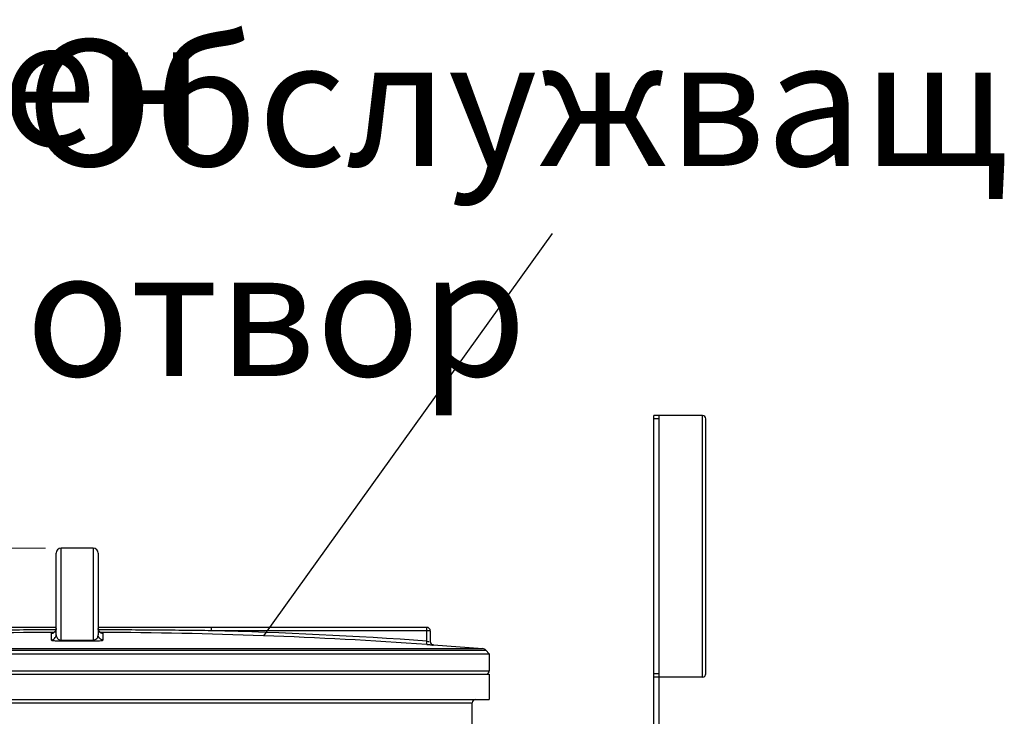
# Model space of a CAD drawing. Units: millimetres. Extents: x 8770 to 16008, y 38768 to 42833.
# Drawn here: x 10433 to 11018, y 42230 to 42645 of the extents above; entities that cross this region are included whole.
import ezdxf

# ---------------------------------------------------------------- set-up
doc = ezdxf.new("R2010")
doc.units = ezdxf.units.MM
doc.header["$LTSCALE"] = 2
for name, color, linetype in [('ACO DIM', 1, 'Continuous'), ('ACO DIM @ 30', 1, 'Continuous'), ('ACO TEXT @ 30', 1, 'Continuous')]:
    doc.layers.add(name, color=color, linetype=linetype)
doc.layers.add('bezugslinien', color=3, linetype='Continuous', lineweight=25)
doc.layers.add('körperlinien dünn', color=1, linetype='Continuous', lineweight=25)
doc.styles.add('ACO', font='trebuc.ttf', dxfattribs={"width": 0.8})
doc.styles.get("Standard").update_dxf_attribs({"font": 'simplex.shx'})
doc.dimstyles.new('ISO-25', dxfattribs={"dimtxt": 2.5, "dimasz": 2.5, "dimexe": 1.25, "dimexo": 0.625, "dimtad": 1, "dimtxsty": 'Standard', "dimcen": 2.5, "dimadec": 0, "dimazin": 0, "dimtfac": 1, "dimtmove": 0, "dimatfit": 3, "dimfxl": 1, "dimarcsym": 0})

# ---------------------------------------------------------------- blocks, each defined once
blk = doc.blocks.new('*D697')
at = {"layer": 'ACO DIM', "color": 0, "lineweight": 5, "transparency": 16777216}
for p, q in [((10448.04, 42330.12), (9152.51, 42330.12)), ((9190.01, 42255.12), (9190.01, 40728.13)), ((10176.04, 40653.13), (9152.51, 40653.13))]:
    blk.add_line(p, q, dxfattribs=at)
at = {"layer": 'ACO DIM', "color": 0, "transparency": 16777216}
for points in [[(9177.51, 42255.12), (9202.51, 42255.12), (9190.01, 42330.12)], [(9177.51, 40728.13), (9202.51, 40728.13), (9190.01, 40653.13)]]:
    blk.add_solid(points, dxfattribs=at)
at = {"layer": 'Defpoints', "color": 0, "transparency": 16777216}
for p in [(10466.79, 42330.12), (9190.01, 40653.13), (10194.79, 40653.13)]:
    blk.add_point(p, dxfattribs=at)
at = {"layer": 'ACO DIM', "color": 0, "lineweight": 5, "transparency": 16777216, "insert": (9121.85, 41689.6), "char_height": 75, "attachment_point": 5, "rotation": 90, "style": 'ACO'}
blk.add_mtext('\\A1;1700', dxfattribs=at)

msp = doc.modelspace()

# ---------------------------------------------------------------- linework, layer by layer
at = {"layer": 'bezugslinien'}
msp.add_line((10749.339, 42517.372), (10577.604, 42278.038), dxfattribs=at)
at = {"layer": 'körperlinien dünn'}
for p, q in [((10809.629, 42165.308), (10809.629, 42409.132)), ((10838.629, 42409.132), (10809.629, 42409.132)), ((10812.629, 42409.132), (10812.629, 42165.308)), ((10838.629, 42253.483), (10838.629, 42409.132)), ((10812.629, 42407.132), (10809.629, 42407.132)), ((10840.629, 42255.483), (10840.629, 42407.132)), ((10454.293, 42278.581), (10454.293, 42327.12)), ((10457.293, 42275.477), (10457.293, 42330.12)), ((10476.293, 42330.12), (10457.293, 42330.12)), ((10476.293, 42330.12), (10476.293, 42275.477)), ((10479.293, 42327.12), (10479.293, 42278.581)), ((10454.293, 42283.024), (10258.793, 42283.024)), ((10674.793, 42283.024), (10479.293, 42283.024)), ((10546.603, 42281.024), (10546.603, 42283.024)), ((10676.793, 42281.024), (10546.603, 42281.024)), ((10674.793, 42274.87), (10674.793, 42283.024)), ((10676.793, 42281.024), (10676.793, 42274.606)), ((10451.309, 42279.424), (10451.309, 42275.585)), ((10482.278, 42275.585), (10482.278, 42279.424)), ((10674.655, 42272.875), (10674.793, 42274.87)), ((10223.757, 42269.462), (10709.829, 42269.462)), ((10225.722, 42270.418), (10707.865, 42270.418)), ((10678.652, 42272.611), (10678.652, 42272.63)), ((10678.681, 42272.628), (10707.865, 42270.418)), ((10709.829, 42269.462), (10711.793, 42267.333)), ((10221.793, 42267.333), (10711.793, 42267.333)), ((10711.793, 42267.333), (10711.793, 42257.099)), ((10221.793, 42257.099), (10711.793, 42257.099)), ((10221.793, 42255.099), (10711.793, 42255.099)), ((10711.793, 42255.099), (10711.793, 42240.099)), ((10812.629, 42255.483), (10809.629, 42255.483)), ((10838.629, 42253.483), (10809.629, 42253.483)), ((10221.793, 42240.099), (10711.793, 42240.099)), ((10231.793, 42238.099), (10701.793, 42238.099)), ((10701.793, 42222.132), (10701.793, 42238.099))]:
    msp.add_line(p, q, dxfattribs=at)
for points in [[(10454.293, 42282.424), (10454.259, 42281.974), (10454.081, 42281.314), (10453.776, 42280.741), (10453.38, 42280.27), (10452.924, 42279.908)], [(10480.737, 42279.861), (10480.261, 42280.218), (10479.846, 42280.69), (10479.525, 42281.268), (10479.333, 42281.938), (10479.293, 42282.424)], [(10452.924, 42279.908), (10452.456, 42279.661), (10452.042, 42279.524), (10451.784, 42279.473), (10451.733, 42279.466)], [(10457.303, 42274.945), (10457.3, 42275.027), (10457.297, 42275.206), (10457.293, 42275.477)], [(10476.284, 42274.946), (10476.287, 42275.027), (10476.29, 42275.207), (10476.293, 42275.477)], [(10481.626, 42279.505), (10481.22, 42279.626), (10480.737, 42279.861)], [(10481.783, 42279.472), (10481.838, 42279.468), (10481.83, 42279.469), (10481.626, 42279.505)]]:
    msp.add_lwpolyline(points, dxfattribs=at)
for centre, radius, start, end in [((10838.629, 42407.132), 2, 0, 90), ((10457.293, 42327.12), 3, 90, 180), ((10476.293, 42327.12), 3, 0, 90), ((10466.793, 39280.12), 3001.965, 86.02691, 88.476557), ((10674.793, 42281.024), 2, 0, 90), ((10466.793, 39280.12), 2999.965, 90.260588, 93.97309), ((10466.793, 39280.12), 2999.965, 86.02691, 89.739404), ((10678.793, 42274.625), 2, 180, 265.950425), ((10707.624, 42267.428), 3, 42.684113, 85.390903), ((10709.793, 42257.099), 2, 292.499596, 0), ((10838.629, 42255.483), 2, 270, 0), ((10703.793, 42238.099), 2, 90, 180)]:
    msp.add_arc(centre, radius, start, end, dxfattribs=at)
for points, start_tangent, end_tangent in [([(10454.14, 42281.541), (10439.649, 42281.493), (10420.778, 42281.378), (10403.095, 42281.216), (10386.983, 42281.024)], (-0.9999978, -0.0021081), (-0.9999117, -0.0132918)), ([(10452.452, 42279.657), (10453.406, 42280.294)], (0.9226269, 0.3856936), (0.7102602, 0.7039393)), ([(10453.406, 42280.294), (10453.42, 42280.308), (10454.051, 42281.243)], (0.7102602, 0.7039393), (0.3932818, 0.919418)), ([(10454.051, 42281.243), (10454.066, 42281.279), (10454.293, 42282.424)], (0.3932818, 0.919418), (0, 1)), ([(10479.522, 42281.275), (10479.293, 42282.424)], (-0.3826199, 0.9239059), (0, 1)), ([(10546.603, 42281.024), (10531.353, 42281.207), (10514.79, 42281.362), (10496.999, 42281.478), (10479.447, 42281.541)], (-0.9999117, 0.0132918), (-0.9999978, 0.0021083)), ([(10480.108, 42280.369), (10479.522, 42281.275)], (-0.6850749, 0.7284726), (-0.3826199, 0.9239059)), ([(10480.167, 42280.308), (10480.108, 42280.369)], (-0.7053549, 0.7088543), (-0.6850749, 0.7284726)), ([(10481.074, 42279.683), (10480.167, 42280.308)], (-0.913742, 0.4062949), (-0.7053549, 0.7088543)), ([(10451.795, 42279.567), (10451.309, 42279.424)], (-0.985402, 0.1702434), (0.01365, -0.9999068)), ([(10451.309, 42279.424), (10452.452, 42279.657)], (0.9999867, 0.0051604), (0.9226269, 0.3856936)), ([(10451.309, 42275.585), (10452.452, 42275.817), (10453.42, 42276.468), (10454.066, 42277.438), (10454.293, 42278.581)], (0.9999867, 0.0051538), (0, 1)), ([(10451.309, 42275.585), (10452.47, 42275.198), (10453.727, 42275.063), (10455.385, 42274.973), (10456.345, 42274.951), (10457.303, 42274.945)], (0.0000103, -1), (0.9999913, 0.0041746)), ([(10454.293, 42278.581), (10454.455, 42277.557), (10454.874, 42276.723), (10455.504, 42276.073), (10456.333, 42275.632), (10457.293, 42275.477)], (0.0000042, -1), (0.9999697, 0.0077865)), ([(10457.293, 42275.477), (10460.46, 42275.486), (10463.627, 42275.491), (10466.793, 42275.493)], (0.9999941, 0.0034277), (1, 0)), ([(10457.303, 42274.945), (10460.466, 42274.954), (10463.63, 42274.96), (10466.793, 42274.962)], (0.999994, 0.0034613), (1, 0)), ([(10466.793, 42275.493), (10469.96, 42275.491), (10473.127, 42275.486), (10476.293, 42275.477)], (1, 0), (0.9999941, -0.0034277)), ([(10466.793, 42274.962), (10469.956, 42274.96), (10473.121, 42274.954), (10476.284, 42274.945)], (1, 0), (0.999994, -0.0034613)), ([(10476.284, 42274.945), (10477.164, 42274.949), (10478.031, 42274.968), (10479.582, 42275.043), (10480.807, 42275.157), (10482.278, 42275.585)], (0.9999964, -0.0026782), (0.0004612, 0.9999999)), ([(10476.293, 42275.477), (10477.168, 42275.604), (10477.944, 42275.974), (10478.802, 42276.856), (10479.157, 42277.639), (10479.293, 42278.581)], (0.9999834, -0.0057556), (0.000027, 1)), ([(10482.278, 42275.585), (10481.135, 42275.817), (10480.167, 42276.468), (10479.52, 42277.438), (10479.293, 42278.581)], (-0.9999867, 0.0051538), (0, 1)), ([(10481.168, 42279.643), (10481.135, 42279.657), (10481.074, 42279.683)], (-0.9273348, 0.3742328), (-0.913742, 0.4062949)), ([(10482.278, 42279.424), (10481.168, 42279.643)], (-0.9999867, 0.0051604), (-0.9273348, 0.3742328)), ([(10482.278, 42279.424), (10481.799, 42279.567)], (0.0026046, 0.9999966), (-0.9856094, -0.1690386)), ([(10674.793, 42274.87), (10675.968, 42274.685)], (0.9905092, -0.1374463), (0.0948463, 0.9954919)), ([(10678.652, 42272.611), (10677.713, 42272.923), (10677.038, 42273.647), (10676.793, 42274.606)], (-0.9975034, 0.0706192), (0, 1)), ([(10674.655, 42272.875), (10675.89, 42272.79), (10677.007, 42272.714), (10678.652, 42272.611)], (0.9976118, -0.0690701), (0.0105289, 0.9999446))]:
    msp.add_spline(points, degree=3, dxfattribs=dict(at, start_tangent=start_tangent, end_tangent=end_tangent))

# ---------------------------------------------------------------- texts
at = {"layer": 'ACO TEXT @ 30', "insert": (9743.63, 42644.552), "char_height": 75, "width": 578.02187, "attachment_point": 1, "style": 'ACO'}
msp.add_mtext('Вентилационен отвор DN 100', dxfattribs=at)
at = {"layer": 'ACO TEXT @ 30', "insert": (10436.147, 42632.56), "char_height": 75, "attachment_point": 1, "style": 'ACO'}
msp.add_mtext_dynamic_manual_height_columns('Обслужващ отвор', width=432.09282, gutter_width=600, heights=[0], dxfattribs=at)

# ---------------------------------------------------------------- dimensions: what is measured, and where the dimension line sits
at = {"layer": 'ACO DIM @ 30', "color": 1, "lineweight": 5}
dim = msp.add_linear_dim(base=(9190.005, 40653.132), p1=(10466.793, 42330.12), p2=(10194.793, 40653.132), angle=90, text='1700', dimstyle='ISO-25', override={"dimscale": 30, "dimgap": 1, "dimtxsty": 'ACO', "dimtdec": 0, "dimtix": 0, "dimtofl": 1, "dimtmove": 0, "dimatfit": 3, "dimtolj": 1, "dimtzin": 0, "dimlwd": 5, "dimlwe": 5}, dxfattribs=at)
dim.commit()
dim.dimension.update_dxf_attribs({"geometry": '*D697', "text_midpoint": (9190.005, 41689.603), "dimtype": 160})

doc.saveas('drawing.dxf')
